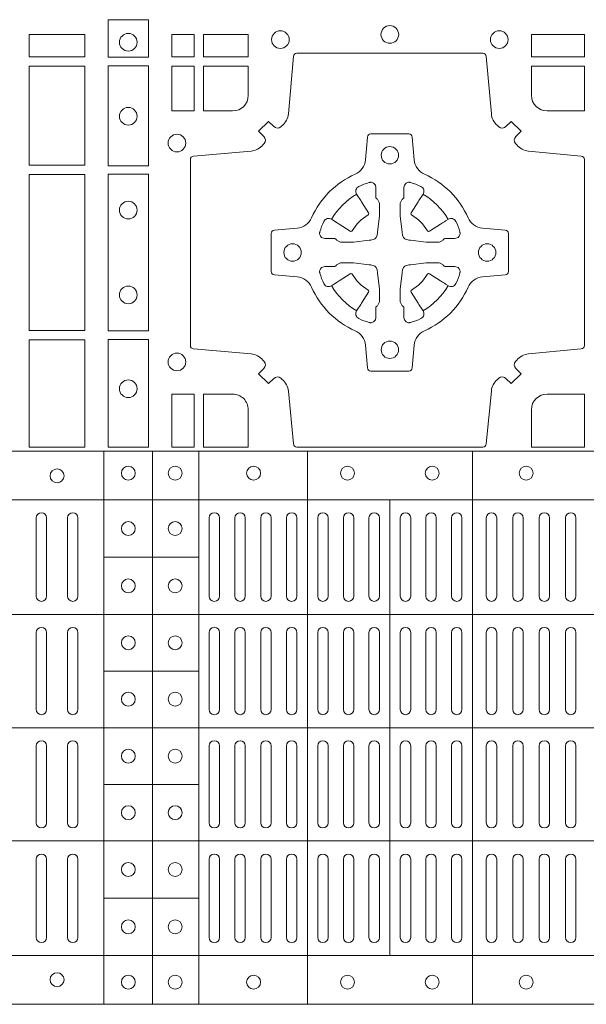
# Model space of a CAD drawing. Units: millimetres. Extents: x 0 to 21000, y 0 to 14850.
# Drawn here: x 5973 to 6136, y 9838 to 10121 of the extents above; entities that cross this region are included whole.
import ezdxf

# ---------------------------------------------------------------- set-up
doc = ezdxf.new("R2010")
doc.units = ezdxf.units.MM
doc.header["$LTSCALE"] = 333.33333
doc.layers.add('FRW-Rifi ST-B', color=7, linetype='Continuous', lineweight=15)

# ---------------------------------------------------------------- blocks, each defined once
blk = doc.blocks.new('ST-Block_(DS)')
at = {"color": 0, "linetype": 'Continuous', "lineweight": 5}
for p, q in [((0, 0.4795984081923166), (0.8000000000000114, 0.4795984081629001)), ((0.1810000091792574, 0.4795984081917197), (0.1810000091792574, 0.3204015918082916)), ((0.1949999928472437, 0.4795984081917197), (0.1949999928472437, 0.3204015918082916)), ((0.2082500159737322, 0.4795984081917197), (0.2082500159737322, 0.3204015918082916)), ((0.2395156621927299, 0.4795984081917197), (0.2395156621927299, 0.3204015918082916)), ((0.2870156764982426, 0.4795984081917197), (0.2870156764982426, 0.3204015918082916)), ((0, 0.4656000062820453), (0.8000000000000114, 0.4656000062526289)), ((0.2632499933239956, 0.4656000062723535), (0.2632499933239956, 0.3343999937276578)), ((0.1810000240797365, 0.4491000063714807), (0.2082500159737322, 0.4491000063714807)), ((0, 0.4326000027355406), (0.8000000000000114, 0.4326000027061241)), ((0.1810000240797365, 0.4163000062104913), (0.2082500159737322, 0.4163000062104913)), ((0, 0.4000000000017678), (0.8000000000000114, 0.3999999999723514)), ((0.1810000240797365, 0.38369999472053), (0.2082500159737322, 0.38369999472053)), ((0, 0.3673999972644708), (0.8000000000000114, 0.3673999972938873)), ((0.1810000240797365, 0.3508999936285306), (0.2082500159737322, 0.3508999936285306)), ((0, 0.334399993717966), (0.8000000000000114, 0.3343999937473825)), ((0, 0.3204015918076948), (0.8000000000000114, 0.3204015918371113))]:
    blk.add_line(p, q, dxfattribs=at)
at = {"color": 0, "linetype": 'Continuous', "lineweight": 0}
for p, q in [((0.1615000069139967, 0.4603499948980243), (0.1615000069139967, 0.4378499940040115)), ((0.1645000129934999, 0.4603499948980243), (0.1645000129934999, 0.4378499940040115)), ((0.1705000102519989, 0.4603499948980243), (0.1705000102519989, 0.4378499940040115)), ((0.1735000014305115, 0.4603499948980243), (0.1735000014305115, 0.4378499940040115)), ((0.2112500071525005, 0.4603499948980243), (0.2112500071525005, 0.4378499940040115)), ((0.2142500132320038, 0.4603499948980243), (0.2142500132320038, 0.4378499940040115)), ((0.2186666727065187, 0.4603499948980243), (0.2186666727065187, 0.4378499940040115)), ((0.2216666787859936, 0.4603499948980243), (0.2216666787859936, 0.4378499940040115)), ((0.2260833382605085, 0.4378499940040115), (0.2260833382605085, 0.4603499948980243)), ((0.2290833443400118, 0.4378499940040115), (0.2290833443400118, 0.4603499948980243)), ((0.2335000038144983, 0.4378499940040115), (0.2335000038144983, 0.4603499948980243)), ((0.2365000098940016, 0.4378499940040115), (0.2365000098940016, 0.4603499948980243)), ((0.2425000071525005, 0.4378499940040115), (0.2425000071525005, 0.4603499948980243)), ((0.2455000132320038, 0.4378499940040115), (0.2455000132320038, 0.4603499948980243)), ((0.2498750090595081, 0.4603499948980243), (0.2498750090595081, 0.4378499940040115)), ((0.2528750002379923, 0.4603499948980243), (0.2528750002379923, 0.4378499940040115)), ((0.2572500109669988, 0.4603499948980243), (0.2572500109669988, 0.4378499940040115)), ((0.2602500021455114, 0.4603499948980243), (0.2602500021455114, 0.4378499940040115)), ((0.2662499994034988, 0.4603499948980243), (0.2662499994034988, 0.4378499940040115)), ((0.2692500054835136, 0.4603499948980243), (0.2692500054835136, 0.4378499940040115)), ((0.273625001311018, 0.4603499948980243), (0.273625001311018, 0.4378499940040115)), ((0.2766250073910044, 0.4603499948980243), (0.2766250073910044, 0.4378499940040115)), ((0.2810000032185087, 0.4378499940040115), (0.2810000032185087, 0.4603499948980243)), ((0.2840000092980119, 0.4378499940040115), (0.2840000092980119, 0.4603499948980243)), ((0.291000008583012, 0.4378499940040115), (0.291000008583012, 0.4603499948980243)), ((0.2940000072120199, 0.4378499940040115), (0.2940000072120199, 0.4603499948980243)), ((0.2986000031229992, 0.4378499940040115), (0.2986000031229992, 0.4603499948980243)), ((0.3016000092025024, 0.4378499940040115), (0.3016000092025024, 0.4603499948980243)), ((0.3062000051139933, 0.4603499948980243), (0.3062000051139933, 0.4378499940040115)), ((0.3092000037430012, 0.4603499948980243), (0.3092000037430012, 0.4378499940040115)), ((0.3138000071045042, 0.4603499948980243), (0.3138000071045042, 0.4378499940040115)), ((0.3168000057335121, 0.4603499948980243), (0.3168000057335121, 0.4378499940040115)), ((0.1615000069139967, 0.4273499932140226), (0.1615000069139967, 0.4052499939690222)), ((0.1645000129934999, 0.4273499932140226), (0.1645000129934999, 0.4052499939690222)), ((0.1705000102519989, 0.4273499932140226), (0.1705000102519989, 0.4052499939690222)), ((0.1735000014305115, 0.4273499932140226), (0.1735000014305115, 0.4052499939690222)), ((0.2112500071525005, 0.4273499932140226), (0.2112500071525005, 0.4052499939690222)), ((0.2142500132320038, 0.4273499932140226), (0.2142500132320038, 0.4052499939690222)), ((0.2186666727065187, 0.4273499932140226), (0.2186666727065187, 0.4052499939690222)), ((0.2216666787859936, 0.4273499932140226), (0.2216666787859936, 0.4052499939690222)), ((0.2260833382605085, 0.4273499932140226), (0.2260833382605085, 0.4052499939690222)), ((0.2290833443400118, 0.4273499932140226), (0.2290833443400118, 0.4052499939690222)), ((0.2335000038144983, 0.4052499939690222), (0.2335000038144983, 0.4273499932140226)), ((0.2365000098940016, 0.4052499939690222), (0.2365000098940016, 0.4273499932140226)), ((0.2425000071525005, 0.4273499932140226), (0.2425000071525005, 0.4052499939690222)), ((0.2455000132320038, 0.4273499932140226), (0.2455000132320038, 0.4052499939690222)), ((0.2498750090595081, 0.4052499939690222), (0.2498750090595081, 0.4273499932140226)), ((0.2528750002379923, 0.4052499939690222), (0.2528750002379923, 0.4273499932140226)), ((0.2572500109669988, 0.4052499939690222), (0.2572500109669988, 0.4273499932140226)), ((0.2602500021455114, 0.4052499939690222), (0.2602500021455114, 0.4273499932140226)), ((0.2662499994034988, 0.4052499939690222), (0.2662499994034988, 0.4273499932140226)), ((0.2692500054835136, 0.4052499939690222), (0.2692500054835136, 0.4273499932140226)), ((0.273625001311018, 0.4052499939690222), (0.273625001311018, 0.4273499932140226)), ((0.2766250073910044, 0.4052499939690222), (0.2766250073910044, 0.4273499932140226)), ((0.2810000032185087, 0.4273499932140226), (0.2810000032185087, 0.4052499939690222)), ((0.2840000092980119, 0.4273499932140226), (0.2840000092980119, 0.4052499939690222)), ((0.291000008583012, 0.4273499932140226), (0.291000008583012, 0.4052499939690222)), ((0.2940000072120199, 0.4273499932140226), (0.2940000072120199, 0.4052499939690222)), ((0.2986000031229992, 0.4052499939690222), (0.2986000031229992, 0.4273499932140226)), ((0.3016000092025024, 0.4052499939690222), (0.3016000092025024, 0.4273499932140226)), ((0.3062000051139933, 0.4273499932140226), (0.3062000051139933, 0.4052499939690222)), ((0.3092000037430012, 0.4273499932140226), (0.3092000037430012, 0.4052499939690222)), ((0.3138000071045042, 0.4052499939690222), (0.3138000071045042, 0.4273499932140226)), ((0.3168000057335121, 0.4052499939690222), (0.3168000057335121, 0.4273499932140226)), ((0.1615000069139967, 0.3726499948650144), (0.1615000069139967, 0.3947499941105264)), ((0.1645000129934999, 0.3726499948650144), (0.1645000129934999, 0.3947499941105264)), ((0.1705000102519989, 0.3726499948650144), (0.1705000102519989, 0.3947499941105264)), ((0.1735000014305115, 0.3726499948650144), (0.1735000014305115, 0.3947499941105264)), ((0.2112500071525005, 0.3726499948650144), (0.2112500071525005, 0.3947499941105264)), ((0.2142500132320038, 0.3726499948650144), (0.2142500132320038, 0.3947499941105264)), ((0.2186666727065187, 0.3726499948650144), (0.2186666727065187, 0.3947499941105264)), ((0.2216666787859936, 0.3726499948650144), (0.2216666787859936, 0.3947499941105264)), ((0.2260833382605085, 0.3726499948650144), (0.2260833382605085, 0.3947499941105264)), ((0.2290833443400118, 0.3726499948650144), (0.2290833443400118, 0.3947499941105264)), ((0.2335000038144983, 0.3947499941105264), (0.2335000038144983, 0.3726499948650144)), ((0.2365000098940016, 0.3947499941105264), (0.2365000098940016, 0.3726499948650144)), ((0.2425000071525005, 0.3726499948650144), (0.2425000071525005, 0.3947499941105264)), ((0.2455000132320038, 0.3726499948650144), (0.2455000132320038, 0.3947499941105264)), ((0.2498750090595081, 0.3947499941105264), (0.2498750090595081, 0.3726499948650144)), ((0.2528750002379923, 0.3947499941105264), (0.2528750002379923, 0.3726499948650144)), ((0.2572500109669988, 0.3947499941105264), (0.2572500109669988, 0.3726499948650144)), ((0.2602500021455114, 0.3947499941105264), (0.2602500021455114, 0.3726499948650144)), ((0.2662499994034988, 0.3947499941105264), (0.2662499994034988, 0.3726499948650144)), ((0.2692500054835136, 0.3947499941105264), (0.2692500054835136, 0.3726499948650144)), ((0.273625001311018, 0.3947499941105264), (0.273625001311018, 0.3726499948650144)), ((0.2766250073910044, 0.3947499941105264), (0.2766250073910044, 0.3726499948650144)), ((0.2810000032185087, 0.3726499948650144), (0.2810000032185087, 0.3947499941105264)), ((0.2840000092980119, 0.3726499948650144), (0.2840000092980119, 0.3947499941105264)), ((0.291000008583012, 0.3726499948650144), (0.291000008583012, 0.3947499941105264)), ((0.2940000072120199, 0.3726499948650144), (0.2940000072120199, 0.3947499941105264)), ((0.2986000031229992, 0.3947499941105264), (0.2986000031229992, 0.3726499948650144)), ((0.3016000092025024, 0.3947499941105264), (0.3016000092025024, 0.3726499948650144)), ((0.3062000051139933, 0.3726499948650144), (0.3062000051139933, 0.3947499941105264)), ((0.3092000037430012, 0.3726499948650144), (0.3092000037430012, 0.3947499941105264)), ((0.3138000071045042, 0.3947499941105264), (0.3138000071045042, 0.3726499948650144)), ((0.3168000057335121, 0.3947499941105264), (0.3168000057335121, 0.3726499948650144)), ((0.1615000069139967, 0.3396499931810126), (0.1615000069139967, 0.3621499940755371)), ((0.1645000129934999, 0.3396499931810126), (0.1645000129934999, 0.3621499940755371)), ((0.1705000102519989, 0.3396499931810126), (0.1705000102519989, 0.3621499940755371)), ((0.1735000014305115, 0.3396499931810126), (0.1735000014305115, 0.3621499940755371)), ((0.2112500071525005, 0.3396499931810126), (0.2112500071525005, 0.3621499940755371)), ((0.2142500132320038, 0.3396499931810126), (0.2142500132320038, 0.3621499940755371)), ((0.2186666727065187, 0.3396499931810126), (0.2186666727065187, 0.3621499940755371)), ((0.2216666787859936, 0.3396499931810126), (0.2216666787859936, 0.3621499940755371)), ((0.2260833382605085, 0.3621499940755371), (0.2260833382605085, 0.3396499931810126)), ((0.2290833443400118, 0.3621499940755371), (0.2290833443400118, 0.3396499931810126)), ((0.2335000038144983, 0.3621499940755371), (0.2335000038144983, 0.3396499931810126)), ((0.2365000098940016, 0.3621499940755371), (0.2365000098940016, 0.3396499931810126)), ((0.2425000071525005, 0.3621499940755371), (0.2425000071525005, 0.3396499931810126)), ((0.2455000132320038, 0.3621499940755371), (0.2455000132320038, 0.3396499931810126)), ((0.2498750090595081, 0.3396499931810126), (0.2498750090595081, 0.3621499940755371)), ((0.2528750002379923, 0.3396499931810126), (0.2528750002379923, 0.3621499940755371)), ((0.2572500109669988, 0.3396499931810126), (0.2572500109669988, 0.3621499940755371)), ((0.2602500021455114, 0.3396499931810126), (0.2602500021455114, 0.3621499940755371)), ((0.2662499994034988, 0.3396499931810126), (0.2662499994034988, 0.3621499940755371)), ((0.2692500054835136, 0.3396499931810126), (0.2692500054835136, 0.3621499940755371)), ((0.273625001311018, 0.3396499931810126), (0.273625001311018, 0.3621499940755371)), ((0.2766250073910044, 0.3396499931810126), (0.2766250073910044, 0.3621499940755371)), ((0.2810000032185087, 0.3621499940755371), (0.2810000032185087, 0.3396499931810126)), ((0.2840000092980119, 0.3621499940755371), (0.2840000092980119, 0.3396499931810126)), ((0.291000008583012, 0.3621499940755371), (0.291000008583012, 0.3396499931810126)), ((0.2940000072120199, 0.3621499940755371), (0.2940000072120199, 0.3396499931810126)), ((0.2986000031229992, 0.3621499940755371), (0.2986000031229992, 0.3396499931810126)), ((0.3016000092025024, 0.3621499940755371), (0.3016000092025024, 0.3396499931810126)), ((0.3062000051139933, 0.3396499931810126), (0.3062000051139933, 0.3621499940755371)), ((0.3092000037430012, 0.3396499931810126), (0.3092000037430012, 0.3621499940755371)), ((0.3138000071045042, 0.3396499931810126), (0.3138000071045042, 0.3621499940755371)), ((0.3168000057335121, 0.3396499931810126), (0.3168000057335121, 0.3621499940755371))]:
    blk.add_line(p, q, dxfattribs=at)
for points in [[(0.1821613013745207, 0.603746819496024), (0.1938386857510181, 0.603746819496024), (0.1938386857510181, 0.5930031716820281), (0.1821613013745207, 0.5930031716820281)], [(0.1595000028609945, 0.5930887043480482), (0.1595000028609945, 0.5994999885560333), (0.1755000054835136, 0.5994999885560333), (0.1755000054835136, 0.5930887043480482)], [(0.2069112956525316, 0.5930887043475366), (0.2069112956525316, 0.5994999885555217), (0.200500011444035, 0.5994999885555217), (0.200500011444035, 0.5930887043475366)], [(0.2225185632705404, 0.5930887043475366), (0.2225185632705404, 0.5994999885555217), (0.2095887064935198, 0.5994999885555217), (0.2095887064935198, 0.5930887043475366)], [(0.3192499905825059, 0.5930887043475366), (0.3039814412595092, 0.5930887043475366), (0.3039814412595092, 0.5994999885555217), (0.3192499905825059, 0.5994999885555217)], [(0.1595000028609945, 0.5618387043480482), (0.1595000028609945, 0.5904112935070316), (0.1755000054835136, 0.5904112935070316), (0.1755000054835136, 0.5618387043480482)], [(0.1821613013745207, 0.5904968261715169), (0.1821613013745207, 0.5617375254630304), (0.1938386857510181, 0.5617375254630304), (0.1938386857510181, 0.5904968261715169)], [(0.2069112956525316, 0.5774814367290162), (0.200500011444035, 0.5774814367290162), (0.200500011444035, 0.59041129350652), (0.2069112956525316, 0.59041129350652)], [(0.1755000054835136, 0.5143387198450284), (0.1595000028609945, 0.5143387198450284), (0.1595000028609945, 0.5591612935070316), (0.1755000054835136, 0.5591612935070316)], [(0.1821613013745207, 0.5592624723910262), (0.1938386857510181, 0.5592624723910262), (0.1938386857510181, 0.5142375111575177), (0.1821613013745207, 0.5142375111575177)], [(0.1595000028609945, 0.4807499974965026), (0.1595000028609945, 0.5116612792020305), (0.1755000054835136, 0.5116612792020305), (0.1755000054835136, 0.4807499974965026)], [(0.1821613013745207, 0.5117624878880349), (0.1938386857510181, 0.5117624878880349), (0.1938386857510181, 0.4807499974965026), (0.1821613013745207, 0.4807499974965026)], [(0.2004999995235153, 0.4807499974965026), (0.2069112837315004, 0.4807499974965026), (0.2069112837315004, 0.4960185468194993), (0.2004999995235153, 0.4960185468194993)]]:
    blk.add_lwpolyline(points, close=True, dxfattribs=at)
for points in [[(0.2946200668813503, 0.5005802094934211, -0.3934169849762357), (0.2966663539410206, 0.500505226850521), (0.298164993524523, 0.4990065574645257), (0.3009934425355425, 0.5018350064750337), (0.299494773149803, 0.5033336460589339, -0.3937079339708334), (0.2994197997005017, 0.5053799472422327, 0.002909744600554349), (0.2997824549674419, 0.5058030366893433, -0.197738549460003), (0.3031534254550365, 0.5075478434560239), (0.3183393806223194, 0.5089970409868556, 0.3892531314078768), (0.3192499905825059, 0.5099907696245225), (0.3192499905825059, 0.5635092437265143, 0.3892459248336042), (0.3183393806220067, 0.5645029723640391), (0.3031534254552639, 0.565952140092719, -0.197700557103032), (0.2997824559214166, 0.56769695444288, 0.002909744600554349), (0.2994197905062776, 0.5681200504302808, -0.3937060540790648), (0.2994947731495188, 0.5701663672920176), (0.3009934425355425, 0.57166500687552), (0.298164993524523, 0.5744934260845298), (0.2966663539409637, 0.5729947865006864, -0.3934496712986114), (0.2946200527578071, 0.5729197949314937, 0.002909744600554349), (0.2941969633104691, 0.5732824385165145, -0.1977170592532589), (0.2924521565440443, 0.5766534388065168), (0.2910029590132126, 0.5932177484035321, 0.3892607308852883), (0.2900092303755173, 0.5941283285615384), (0.2364907562731275, 0.5941283285617942, 0.3892535264894209), (0.2354970276355175, 0.5932177484035321), (0.234047859907264, 0.5766534388062325, -0.1977100876512671), (0.2323030455571597, 0.5732824511524086, 0.002909744600554349), (0.2318799495696737, 0.5729198038575021, -0.3934447916420916), (0.229833632707539, 0.5729947865005158), (0.2283349931240366, 0.5744934260845298), (0.2255065739155384, 0.57166500687552), (0.2270052134992113, 0.5701663672922166, -0.3937169124160596), (0.2270802050685461, 0.5681200479887991, 0.002909744600554349), (0.2267175614833548, 0.5676969468591437, -0.1976970101736479), (0.223346561193523, 0.56595214009252), (0.2067822515964792, 0.5645029723641244, 0.3892535264894209), (0.2058716714385298, 0.5635092437265143), (0.205871671438274, 0.5099907696245509, 0.389260730883658), (0.2067822515965361, 0.5089970409870261), (0.2233465611935799, 0.5075478434559386, -0.1977350021330027), (0.2267175488476312, 0.5058030407881517, 0.002909744600554349), (0.2270801961422819, 0.5053799331183768, -0.3937187923358352), (0.2270052134990408, 0.5033336460590192), (0.2255065739155384, 0.5018350064750337), (0.2283349931240366, 0.4990065574645257), (0.2298336327078232, 0.5005052268503221, -0.3934121057108304), (0.2318799520112407, 0.5005802002995381, 0.002909744600554349), (0.2323030531406687, 0.5002175450323136, -0.1977116302039744), (0.2340478599070366, 0.4968465745445201), (0.2354970276358301, 0.4816606074570018, 0.3892459248336043), (0.2364907562735254, 0.4807499974964458), (0.2900092303755173, 0.4807499974965594, 0.3892531314078769), (0.2910029590130421, 0.4816606074569449), (0.2924521565437033, 0.4968465745446338, -0.1977186016000398), (0.294196959211888, 0.5002175440786232, 0.002909744600554349), (0.2946200527578071, 0.5005802002995381)], [(0.2180000023845423, 0.5774814428565094, 0.414213562373095), (0.2225185632705404, 0.5820000052450212), (0.2225185632705404, 0.59041129350652), (0.2095887064935198, 0.59041129350652), (0.2095887064935198, 0.5774814367290162), (0.2179999947550186, 0.5774814367290162)], [(0.3039814412595092, 0.5820000052450212), (0.3039814412595092, 0.59041129350652), (0.3192499905825059, 0.59041129350652), (0.3192499905825059, 0.5774814367290162), (0.3084999940400053, 0.5774814428565094, -0.414213562373095), (0.3039814392809888, 0.5819999976155259)], [(0.2407260835171314, 0.526771771907562, 0.273217431262583), (0.2366006374360268, 0.5297202050685144), (0.2300254106521891, 0.5302954792974219, -0.3892799323551107), (0.2291148304940407, 0.5312891781330222), (0.2291148304937849, 0.5422108054160049, -0.389260730883658), (0.2300254106520185, 0.5432045340535296), (0.2366006374362826, 0.5437797784803422, 0.2732254361188151), (0.2407260941318441, 0.5467282332010086, -0.1862991755783156), (0.2532717585566502, 0.5592739164828515, 0.273215334542155), (0.2562202215195271, 0.563399362564013), (0.2567954659463396, 0.5699745893475381, -0.3892607308852883), (0.2577891945840349, 0.5708851695060275), (0.2687108218672734, 0.5708851695056012, -0.3892799323551107), (0.2697045207025326, 0.5699745893475381), (0.270279794931497, 0.5633993625638709, 0.2732184433903619), (0.2732282379700166, 0.5592739058681957, -0.1862991755783157), (0.2857739031313997, 0.5467282414435886, 0.2732063037114268), (0.2898993790150257, 0.5437797784805127), (0.2964746057986929, 0.5432045340537286, -0.3892421991556839), (0.2973851859570402, 0.5422108054160333), (0.2973851859570686, 0.5312891781327096, -0.3892613972643062), (0.296474605799034, 0.5302954792975356), (0.2898993790148268, 0.529720205068287, 0.2731982958055906), (0.2857739106372037, 0.5267717620300232, -0.1862991755783156), (0.2732282280923926, 0.5142260968680716, 0.2732187942303899), (0.2702797949315254, 0.5101006209850141), (0.2697045207027031, 0.5035253942012048, -0.389261397264306), (0.2687108218670176, 0.502614814043028), (0.2577891945840349, 0.5026148140426301, -0.389242199155684), (0.2567954659465386, 0.5035253942010343), (0.2562202215194134, 0.5101006209847299, 0.2732156853444537), (0.2532717667990312, 0.5142260893628361, -0.1862991755783156), (0.2407260941318441, 0.5267717620300232)], [(0.243052857450806, 0.5423975671475034, -0.05033384516119453), (0.2431086744233539, 0.5426935906793631, -0.03826085540082153), (0.2442495080067317, 0.5456931827584697, -0.1106630857780764), (0.2446518540384375, 0.5462112307547784, -0.1089904944791162), (0.2452272176740848, 0.5465055882931438, -0.2097695224776447), (0.2464177643739163, 0.5463161926523981), (0.2470410764220219, 0.5459191083907058), (0.2471948266030211, 0.5458211481567048), (0.247571945190515, 0.5455809116362218), (0.2480686903000162, 0.54526444077473), (0.2486285567285336, 0.5449077665802236), (0.2518567633496787, 0.5428511787933985, 0.4273548723948686), (0.2524182981033789, 0.542988890427921, -0.1321737406391018), (0.2570111095723462, 0.5475817018964051, 0.4273548723962861), (0.2571488320830326, 0.5481432259082055), (0.255092233419532, 0.5513714432717052), (0.2548675835135157, 0.5517240345477035), (0.2545319795610226, 0.5522508502007213), (0.2542596161365225, 0.5526783645152307), (0.2540808916090214, 0.5529589235782169), (0.253683773525637, 0.5535822922773548, -0.2097654218941617), (0.2534944117069529, 0.5547727823257844, -0.1090038813580656), (0.2537887655638258, 0.5553481400526437, -0.1106630857780764), (0.2543068172412291, 0.5557504919934217, -0.03826085540082148), (0.2573064093203641, 0.5568913255760606, -0.05033384516119459), (0.2576024234294607, 0.5569471299646125, -0.1690596569928111), (0.2585580050945282, 0.5567040622232184), (0.2590763568880163, 0.556115883588717), (0.2592309415340139, 0.555452662706216), (0.2592309415340139, 0.555029976367706), (0.2592309415340139, 0.5535804510117259), (0.2592309415340139, 0.5526385486122081), (0.2592566609385187, 0.5524877488612105), (0.2593298852445116, 0.5523537278172057), (0.2594363689425165, 0.5522490322587146), (0.2595506906510252, 0.5521771192547078), (0.2596503496170328, 0.5521270215512288), (0.2597154080870325, 0.5520807087422099), (0.2597233653070248, 0.5520687580107051), (0.2601920068265713, 0.5511816620823993, -0.0866255431212426), (0.260250002146023, 0.5507136166092153), (0.2602500021456535, 0.5474952340123025, -0.02769468949054159), (0.2602340579035172, 0.5471925616262183), (0.2597444653510195, 0.5426977753637061), (0.2597233653070248, 0.5424713671207257), (0.2595869302750202, 0.5417431175707179), (0.2594400644301231, 0.5412499785421971, -0.2136883009673351), (0.25875002145753, 0.5405599355697177), (0.2578046023845104, 0.5403138577937057), (0.257528632879513, 0.540276634693214), (0.257302224636021, 0.5402555346487077), (0.2528074383735088, 0.5397659420967216), (0.2526379525660332, 0.5397528886792031), (0.2525047659875099, 0.5397499978542157), (0.2492863833904835, 0.5397499978540736, -0.08354063935648358), (0.2488183379175268, 0.5398079931732127), (0.2479312419890221, 0.540276634693214), (0.2479192912580288, 0.5402845919132062), (0.24786299467101, 0.5403692007062091), (0.2477984726430122, 0.540492939948706), (0.2477024197580135, 0.5406199872492152), (0.2475801110270197, 0.5407132685182034), (0.2474353611470121, 0.5407630085942117), (0.2473614513875191, 0.5407690584657132), (0.2464195489885128, 0.5407690584657132), (0.2449700236320211, 0.5407690584657132), (0.2445473372935112, 0.5407690584657132), (0.2436268627645291, 0.5410846650597136), (0.2432959377766508, 0.5414419949052842, -0.1688973364935164), (0.2430528700352568, 0.5423975765703233)], [(0.2834471590002465, 0.5423975671475034, 0.05033384516119453), (0.2833913420276986, 0.5426935906793631, 0.03826085540082153), (0.2822505084443208, 0.5456931827584697, 0.1106630857780764), (0.281848162412615, 0.5462112307547784, 0.1089904944791162), (0.2812727987769676, 0.5465055882931438, 0.2097695224776447), (0.2800822520771362, 0.5463161926523981), (0.2794589400290306, 0.5459191083907058), (0.2793051898480314, 0.5458211481567048), (0.2789280712605375, 0.5455809116362218), (0.2784313261510363, 0.54526444077473), (0.2778714597225189, 0.5449077665802236), (0.2746432531013738, 0.5428511787933985, -0.4273548723948686), (0.2740817183476736, 0.542988890427921, 0.1321737406391018), (0.2694889068787063, 0.5475817018964051, -0.4273548723962861), (0.2693511843680199, 0.5481432259082055), (0.2714077830315205, 0.5513714432717052), (0.2716324329375368, 0.5517240345477035), (0.2719680368900299, 0.5522508502007213), (0.27224040031453, 0.5526783645152307), (0.2724191248420311, 0.5529589235782169), (0.2728162429254155, 0.5535822922773548, 0.2097654218941617), (0.2730056047440996, 0.5547727823257844, 0.1090038813580656), (0.2727112508872267, 0.5553481400526437, 0.1106630857780764), (0.2721931992098234, 0.5557504919934217, 0.03826085540082148), (0.2691936071306884, 0.5568913255760606, 0.05033384516119459), (0.2688975930215918, 0.5569471299646125, 0.1690596569928111), (0.2679420113565243, 0.5567040622232184), (0.2674236595630362, 0.556115883588717), (0.2672690749170386, 0.555452662706216), (0.2672690749170386, 0.555029976367706), (0.2672690749170386, 0.5535804510117259), (0.2672690749170386, 0.5526385486122081), (0.2672433555125338, 0.5524877488612105), (0.2671701312065409, 0.5523537278172057), (0.267063647508536, 0.5522490322587146), (0.2669493258000273, 0.5521771192547078), (0.2668496668340197, 0.5521270215512288), (0.26678460836402, 0.5520807087422099), (0.2667766511440277, 0.5520687580107051), (0.2663080096244812, 0.5511816620823993, 0.0866255431212426), (0.2662500143050295, 0.5507136166092153), (0.266250014305399, 0.5474952340123025, 0.02769468949054159), (0.2662659585475353, 0.5471925616262183), (0.266755551100033, 0.5426977753637061), (0.2667766511440277, 0.5424713671207257), (0.2669130861760323, 0.5417431175707179), (0.2670599520209294, 0.5412499785421971, 0.2136883009673351), (0.2677499949935225, 0.5405599355697177), (0.2686954140665421, 0.5403138577937057), (0.2689713835715395, 0.540276634693214), (0.2691977918150315, 0.5402555346487077), (0.2736925780775437, 0.5397659420967216), (0.2738620638850193, 0.5397528886792031), (0.2739952504635426, 0.5397499978542157), (0.277213633060569, 0.5397499978540736, 0.08354063935648358), (0.2776816785335257, 0.5398079931732127), (0.2785687744620304, 0.540276634693214), (0.2785807251930237, 0.5402845919132062), (0.2786370217800425, 0.5403692007062091), (0.2787015438080402, 0.540492939948706), (0.2787975966930389, 0.5406199872492152), (0.2789199054240328, 0.5407132685182034), (0.2790646553040403, 0.5407630085942117), (0.2791385650635334, 0.5407690584657132), (0.2800804674625397, 0.5407690584657132), (0.2815299928190313, 0.5407690584657132), (0.2819526791575413, 0.5407690584657132), (0.2828731536865234, 0.5410846650597136), (0.2832040786744017, 0.5414419949052842, 0.1688973364935164), (0.2834471464157957, 0.5423975765703233)], [(0.243052857450806, 0.5311024164012395, 0.05033384516119453), (0.2431086744233539, 0.5308063928693798, 0.03826085540082153), (0.2442495080067317, 0.5278068007902732, 0.1106630857780764), (0.2446518540384375, 0.5272887527939645, 0.1089904944791162), (0.2452272176740848, 0.5269943952555991, 0.2097695224776447), (0.2464177643739163, 0.5271837908963448), (0.2470410764220219, 0.5275808751580371), (0.2471948266030211, 0.5276788353920381), (0.247571945190515, 0.5279190719125211), (0.2480686903000162, 0.5282355427740129), (0.2486285567285336, 0.5285922169685193), (0.2518567633496787, 0.5306488047553444, -0.4273548723948686), (0.2524182981033789, 0.5305110931208219, 0.1321737406391018), (0.2570111095723462, 0.5259182816523378, -0.4273548723962861), (0.2571488320830326, 0.5253567576405374), (0.255092233419532, 0.5221285402770377), (0.2548675835135157, 0.5217759490010394), (0.2545319795610226, 0.5212491333480216), (0.2542596161365225, 0.5208216190335122), (0.2540808916090214, 0.520541059970526), (0.253683773525637, 0.5199176912713881, 0.2097654218941617), (0.2534944117069529, 0.5187272012229585, 0.1090038813580656), (0.2537887655638258, 0.5181518434960992, 0.1106630857780764), (0.2543068172412291, 0.5177494915553211, 0.03826085540082148), (0.2573064093203641, 0.5166086579726823, 0.05033384516119459), (0.2576024234294607, 0.5165528535841304, 0.1690596569928111), (0.2585580050945282, 0.5167959213255244), (0.2590763568880163, 0.5173840999600259), (0.2592309415340139, 0.5180473208425269), (0.2592309415340139, 0.5184700071810369), (0.2592309415340139, 0.519919532537017), (0.2592309415340139, 0.5208614349365348), (0.2592566609385187, 0.5210122346875323), (0.2593298852445116, 0.5211462557315372), (0.2594363689425165, 0.5212509512900283), (0.2595506906510252, 0.5213228642940351), (0.2596503496170328, 0.521372961997514), (0.2597154080870325, 0.5214192748065329), (0.2597233653070248, 0.5214312255380378), (0.2601920068265713, 0.5223183214663436, 0.0866255431212426), (0.260250002146023, 0.5227863669395276), (0.2602500021456535, 0.5260047495364404, 0.02769468949054159), (0.2602340579035172, 0.5263074219225246), (0.2597444653510195, 0.5308022081850368), (0.2597233653070248, 0.5310286164280171), (0.2595869302750202, 0.531756865978025), (0.2594400644301231, 0.5322500050065457, 0.2136883009673351), (0.25875002145753, 0.5329400479790252), (0.2578046023845104, 0.5331861257550372), (0.257528632879513, 0.5332233488555289), (0.257302224636021, 0.5332444489000352), (0.2528074383735088, 0.5337340414520213), (0.2526379525660332, 0.5337470948695398), (0.2525047659875099, 0.5337499856945271), (0.2492863833904835, 0.5337499856946692, 0.08354063935648358), (0.2488183379175268, 0.5336919903755302), (0.2479312419890221, 0.5332233488555289), (0.2479192912580288, 0.5332153916355367), (0.24786299467101, 0.5331307828425338), (0.2477984726430122, 0.5330070436000369), (0.2477024197580135, 0.5328799962995276), (0.2475801110270197, 0.5327867150305394), (0.2474353611470121, 0.5327369749545312), (0.2473614513875191, 0.5327309250830297), (0.2464195489885128, 0.5327309250830297), (0.2449700236320211, 0.5327309250830297), (0.2445473372935112, 0.5327309250830297), (0.2436268627645291, 0.5324153184890292), (0.2432959377766508, 0.5320579886434587, 0.1688973364935164), (0.2430528700352568, 0.5311024069784196)], [(0.2834471590002465, 0.5311024164012395, -0.05033384516119453), (0.2833913420276986, 0.5308063928693798, -0.03826085540082153), (0.2822505084443208, 0.5278068007902732, -0.1106630857780764), (0.281848162412615, 0.5272887527939645, -0.1089904944791162), (0.2812727987769676, 0.5269943952555991, -0.2097695224776447), (0.2800822520771362, 0.5271837908963448), (0.2794589400290306, 0.5275808751580371), (0.2793051898480314, 0.5276788353920381), (0.2789280712605375, 0.5279190719125211), (0.2784313261510363, 0.5282355427740129), (0.2778714597225189, 0.5285922169685193), (0.2746432531013738, 0.5306488047553444, 0.4273548723948686), (0.2740817183476736, 0.5305110931208219, -0.1321737406391018), (0.2694889068787063, 0.5259182816523378, 0.4273548723962861), (0.2693511843680199, 0.5253567576405374), (0.2714077830315205, 0.5221285402770377), (0.2716324329375368, 0.5217759490010394), (0.2719680368900299, 0.5212491333480216), (0.27224040031453, 0.5208216190335122), (0.2724191248420311, 0.520541059970526), (0.2728162429254155, 0.5199176912713881, -0.2097654218941617), (0.2730056047440996, 0.5187272012229585, -0.1090038813580656), (0.2727112508872267, 0.5181518434960992, -0.1106630857780764), (0.2721931992098234, 0.5177494915553211, -0.03826085540082148), (0.2691936071306884, 0.5166086579726823, -0.05033384516119459), (0.2688975930215918, 0.5165528535841304, -0.1690596569928111), (0.2679420113565243, 0.5167959213255244), (0.2674236595630362, 0.5173840999600259), (0.2672690749170386, 0.5180473208425269), (0.2672690749170386, 0.5184700071810369), (0.2672690749170386, 0.519919532537017), (0.2672690749170386, 0.5208614349365348), (0.2672433555125338, 0.5210122346875323), (0.2671701312065409, 0.5211462557315372), (0.267063647508536, 0.5212509512900283), (0.2669493258000273, 0.5213228642940351), (0.2668496668340197, 0.521372961997514), (0.26678460836402, 0.5214192748065329), (0.2667766511440277, 0.5214312255380378), (0.2663080096244812, 0.5223183214663436, -0.0866255431212426), (0.2662500143050295, 0.5227863669395276), (0.266250014305399, 0.5260047495364404, -0.02769468949054159), (0.2662659585475353, 0.5263074219225246), (0.266755551100033, 0.5308022081850368), (0.2667766511440277, 0.5310286164280171), (0.2669130861760323, 0.531756865978025), (0.2670599520209294, 0.5322500050065457, -0.2136883009673351), (0.2677499949935225, 0.5329400479790252), (0.2686954140665421, 0.5331861257550372), (0.2689713835715395, 0.5332233488555289), (0.2691977918150315, 0.5332444489000352), (0.2736925780775437, 0.5337340414520213), (0.2738620638850193, 0.5337470948695398), (0.2739952504635426, 0.5337499856945271), (0.277213633060569, 0.5337499856946692, -0.08354063935648358), (0.2776816785335257, 0.5336919903755302), (0.2785687744620304, 0.5332233488555289), (0.2785807251930237, 0.5332153916355367), (0.2786370217800425, 0.5331307828425338), (0.2787015438080402, 0.5330070436000369), (0.2787975966930389, 0.5328799962995276), (0.2789199054240328, 0.5327867150305394), (0.2790646553040403, 0.5327369749545312), (0.2791385650635334, 0.5327309250830297), (0.2800804674625397, 0.5327309250830297), (0.2815299928190313, 0.5327309250830297), (0.2819526791575413, 0.5327309250830297), (0.2828731536865234, 0.5324153184890292), (0.2832040786744017, 0.5320579886434587, -0.1688973364935164), (0.2834471464157957, 0.5311024069784196)], [(0.2179999940400137, 0.4960185487985314, -0.414213562373095), (0.2225185513499923, 0.4914999932049966), (0.2225185513499923, 0.4807499974965026), (0.2095887094740192, 0.4807499974965026), (0.2095887094740192, 0.4960185468194993), (0.2179999977350064, 0.4960185468194993)], [(0.3084999940400053, 0.4960185487985314, 0.414213562373095), (0.3039814412595092, 0.4914999932049966), (0.3039814412595092, 0.4807499974965026), (0.3192499905825059, 0.4807499974965026), (0.3192499905825059, 0.4960185468194993), (0.3084999948740119, 0.4960185468194993)]]:
    blk.add_lwpolyline(points, format="xyb", dxfattribs=at)
for centre, radius in [((0.2632500023845239, 0.5994999976155384), 0.002545955351399272), ((0.1880000023845412, 0.5972499976155348), 0.002545955351399272), ((0.2317500023845298, 0.597999997615517), 0.002545955351399414), ((0.294750002384518, 0.597999997615517), 0.002545955351399414), ((0.1880000023845412, 0.5759499976155382), 0.002545955351399272), ((0.2020000023845228, 0.5682499976155384), 0.002545955351399272), ((0.2632500023845239, 0.5647499976155359), 0.0025), ((0.1880000023845412, 0.548949997615523), 0.002545955351399272), ((0.2352500023845323, 0.5367499976155159), 0.0025), ((0.2912500023845439, 0.5367499976155159), 0.0025), ((0.1880000023845412, 0.5245499976155372), 0.002545955351399272), ((0.2632500023845239, 0.5087499976155243), 0.0025), ((0.2020000023845228, 0.5052499976155218), 0.002545955351399272), ((0.1880000023845412, 0.497549997615522), 0.002545955351399272), ((0.1675000059599938, 0.4724999940395378), 0.00200000000000017), ((0.1880000059599922, 0.4732499940395201), 0.00200000000000017), ((0.2015000059600141, 0.4732499940395201), 0.00200000000000017), ((0.2240500059600095, 0.4732499940395201), 0.00200000000000017), ((0.2510500059599963, 0.4732499940395201), 0.00200000000000017), ((0.2754500059600105, 0.4732499940395201), 0.00200000000000017), ((0.3024500059599973, 0.4732499940395201), 0.00200000000000017), ((0.1880000059599922, 0.4572999940395164), 0.00200000000000017), ((0.2015000059600141, 0.4572999940395164), 0.00200000000000017), ((0.1880000059599922, 0.4407999940395371), 0.001999999999999886), ((0.2015000059600141, 0.4407999940395371), 0.001999999999999886), ((0.1880000059599922, 0.4244499940395201), 0.00200000000000017), ((0.2015000059600141, 0.4244499940395201), 0.00200000000000017), ((0.1880000059599922, 0.4081999940395349), 0.001999999999999602), ((0.2015000059600141, 0.4081999940395349), 0.001999999999999602), ((0.1880000059599922, 0.3917999940395305), 0.00200000000000017), ((0.2015000059600141, 0.3917999940395305), 0.00200000000000017), ((0.1880000059599922, 0.3755499940395168), 0.00200000000000017), ((0.2015000059600141, 0.3755499940395168), 0.001999999999999886), ((0.1880000059599922, 0.3591999940395283), 0.001999999999999886), ((0.2015000059600141, 0.3591999940395283), 0.00200000000000017), ((0.1880000059599922, 0.3426999940395206), 0.00200000000000017), ((0.2015000059600141, 0.3426999940395206), 0.00200000000000017), ((0.1675000059599654, 0.3274999940395276), 0.002000000000000028), ((0.1880000059599638, 0.3267499940394885), 0.00200000000000017), ((0.2015000059599856, 0.3267499940394885), 0.00200000000000017), ((0.224050005959981, 0.3267499940394885), 0.00200000000000017), ((0.2510500059599678, 0.3267499940394885), 0.00200000000000017), ((0.275450005959982, 0.3267499940394885), 0.00200000000000017), ((0.3024500059599688, 0.3267499940394885), 0.00200000000000017)]:
    blk.add_circle(centre, radius, dxfattribs=at)
for centre, radius, start, end in [((0.2632500140665286, 0.536749985933227), 0.01927197067439724, 119.5974112825381, 150.402588717461), ((0.2632500023845239, 0.536749985933227), 0.01927197067439724, 29.59741128253895, 60.40258871746105), ((0.2632500140665286, 0.5367499976155159), 0.01927197067439724, 209.597411282539, 240.402588717461), ((0.2632500023845239, 0.5367499976155159), 0.01927197067439724, 299.597411282539, 330.402588717461), ((0.163000005960015, 0.4603499940395182), 0.001500000000000057, 0, 180), ((0.1720000059600011, 0.4603499940395182), 0.001500000000000057, 0, 180), ((0.2127500059600038, 0.4603499940395182), 0.001500000000000057, 0, 180), ((0.2201666726270162, 0.4603499940395182), 0.001500000000000199, 0, 180), ((0.2275833392935169, 0.4603499940395182), 0.001500000000000199, 0, 180), ((0.2350000059600177, 0.4603499940395182), 0.001500000000000057, 0, 180), ((0.2440000059600038, 0.4603499940395182), 0.001500000000000057, 0, 180), ((0.25137500596, 0.4603499940395182), 0.001500000000000057, 0, 180), ((0.2587500059599961, 0.4603499940395182), 0.001499999999999915, 0, 180), ((0.2677500059600106, 0.4603499940395182), 0.001500000000000057, 0, 180), ((0.2751250059600068, 0.4603499940395182), 0.001500000000000057, 0, 180), ((0.2825000059600029, 0.4603499940395182), 0.001500000000000057, 0, 180), ((0.2925000059599938, 0.4603499940395182), 0.001500000000000057, 0, 180), ((0.3001000059600187, 0.4603499940395182), 0.001500000000000057, 0, 180), ((0.3077000059600152, 0.4603499940395182), 0.001499999999999915, 0, 180), ((0.3153000059600117, 0.4603499940395182), 0.001500000000000199, 0, 180), ((0.163000005960015, 0.4378499940395386), 0.001500000000000057, 180, 0), ((0.1720000059600011, 0.4378499940395386), 0.001500000000000057, 180, 0), ((0.2127500059600038, 0.4378499940395386), 0.001500000000000057, 180, 0), ((0.2201666726270162, 0.4378499940395386), 0.001500000000000057, 180, 0), ((0.2275833392935169, 0.4378499940395386), 0.001500000000000199, 180, 0), ((0.2350000059600177, 0.4378499940395386), 0.001500000000000057, 180, 0), ((0.2440000059600038, 0.4378499940395386), 0.001500000000000057, 180, 0), ((0.25137500596, 0.4378499940395386), 0.001500000000000057, 180, 0), ((0.2587500059599961, 0.4378499940395386), 0.001499999999999915, 180, 0), ((0.2677500059600106, 0.4378499940395386), 0.001500000000000057, 180, 0), ((0.2751250059600068, 0.4378499940395386), 0.001500000000000057, 180, 0), ((0.2825000059600029, 0.4378499940395386), 0.001500000000000057, 180, 0), ((0.2925000059599938, 0.4378499940395386), 0.001500000000000057, 180, 0), ((0.3001000059600187, 0.4378499940395386), 0.001500000000000057, 180, 0), ((0.3077000059600152, 0.4378499940395386), 0.001499999999999915, 180, 0), ((0.3153000059600117, 0.4378499940395386), 0.001500000000000199, 180, 0), ((0.163000005960015, 0.4273499940395311), 0.001500000000000057, 0, 180), ((0.1720000059600011, 0.4273499940395311), 0.001500000000000057, 0, 180), ((0.2127500059600038, 0.4273499940395311), 0.001500000000000057, 0, 180), ((0.2201666726270162, 0.4273499940395311), 0.001500000000000057, 0, 180), ((0.2275833392935169, 0.4273499940395311), 0.001500000000000199, 0, 180), ((0.2350000059600177, 0.4273499940395311), 0.001500000000000057, 0, 180), ((0.2440000059600038, 0.4273499940395311), 0.001500000000000057, 0, 180), ((0.25137500596, 0.4273499940395311), 0.001500000000000057, 0, 180), ((0.2587500059599961, 0.4273499940395311), 0.001499999999999915, 0, 180), ((0.2677500059600106, 0.4273499940395311), 0.001500000000000057, 0, 180), ((0.2751250059600068, 0.4273499940395311), 0.001500000000000057, 0, 180), ((0.2825000059600029, 0.4273499940395311), 0.001500000000000057, 0, 180), ((0.2925000059599938, 0.4273499940395311), 0.001500000000000057, 0, 180), ((0.3001000059600187, 0.4273499940395311), 0.001500000000000057, 0, 180), ((0.3077000059600152, 0.4273499940395311), 0.001499999999999915, 0, 180), ((0.3153000059600117, 0.4273499940395311), 0.001500000000000199, 0, 180), ((0.163000005960015, 0.4052499940395364), 0.001500000000000057, 180, 0), ((0.1720000059600011, 0.4052499940395364), 0.001500000000000057, 180, 0), ((0.2127500059600038, 0.4052499940395364), 0.001500000000000057, 180, 0), ((0.2201666726270162, 0.4052499940395364), 0.001500000000000057, 180, 0), ((0.2275833392935169, 0.4052499940395364), 0.001500000000000199, 180, 0), ((0.2350000059600177, 0.4052499940395364), 0.001500000000000057, 180, 0), ((0.2440000059600038, 0.4052499940395364), 0.001500000000000057, 180, 0), ((0.25137500596, 0.4052499940395364), 0.001500000000000057, 180, 0), ((0.2587500059599961, 0.4052499940395364), 0.001499999999999915, 180, 0), ((0.2677500059600106, 0.4052499940395364), 0.001500000000000057, 180, 0), ((0.2751250059600068, 0.4052499940395364), 0.001500000000000057, 180, 0), ((0.2825000059600029, 0.4052499940395364), 0.001500000000000057, 180, 0), ((0.2925000059599938, 0.4052499940395364), 0.001500000000000057, 180, 0), ((0.3001000059600187, 0.4052499940395364), 0.001500000000000057, 180, 0), ((0.3077000059600152, 0.4052499940395364), 0.001499999999999915, 180, 0), ((0.3153000059600117, 0.4052499940395364), 0.001500000000000199, 180, 0), ((0.163000005960015, 0.3947499940395289), 0.001500000000000057, 0, 180), ((0.1720000059600011, 0.3947499940395289), 0.001500000000000057, 0, 180), ((0.2127500059600038, 0.3947499940395289), 0.001500000000000057, 0, 180), ((0.2201666726270162, 0.3947499940395289), 0.001500000000000057, 0, 180), ((0.2275833392935169, 0.3947499940395289), 0.001500000000000199, 0, 180), ((0.2350000059600177, 0.3947499940395289), 0.001500000000000057, 0, 180), ((0.2440000059600038, 0.3947499940395289), 0.001500000000000057, 0, 180), ((0.25137500596, 0.3947499940395289), 0.001500000000000057, 0, 180), ((0.2587500059599961, 0.3947499940395289), 0.001499999999999915, 0, 180), ((0.2677500059600106, 0.3947499940395289), 0.001500000000000057, 0, 180), ((0.2751250059600068, 0.3947499940395289), 0.001500000000000057, 0, 180), ((0.2825000059600029, 0.3947499940395289), 0.001500000000000057, 0, 180), ((0.2925000059599938, 0.3947499940395289), 0.001500000000000057, 0, 180), ((0.3001000059600187, 0.3947499940395289), 0.001500000000000057, 0, 180), ((0.3077000059600152, 0.3947499940395289), 0.001499999999999915, 0, 180), ((0.3153000059600117, 0.3947499940395289), 0.001500000000000199, 0, 180), ((0.163000005960015, 0.3726499940395342), 0.001500000000000057, 180, 0), ((0.1720000059600011, 0.3726499940395342), 0.001500000000000057, 180, 0), ((0.2127500059600038, 0.3726499940395342), 0.001500000000000057, 180, 0), ((0.2201666726270162, 0.3726499940395342), 0.001500000000000057, 180, 0), ((0.2275833392935169, 0.3726499940395342), 0.001500000000000199, 180, 0), ((0.2350000059600177, 0.3726499940395342), 0.001500000000000057, 180, 0), ((0.2440000059600038, 0.3726499940395342), 0.001500000000000057, 180, 0), ((0.25137500596, 0.3726499940395342), 0.001500000000000057, 180, 0), ((0.2587500059599961, 0.3726499940395342), 0.001499999999999915, 180, 0), ((0.2677500059600106, 0.3726499940395342), 0.001500000000000057, 180, 0), ((0.2751250059600068, 0.3726499940395342), 0.001500000000000057, 180, 0), ((0.2825000059600029, 0.3726499940395342), 0.001500000000000057, 180, 0), ((0.2925000059599938, 0.3726499940395342), 0.001500000000000057, 180, 0), ((0.3001000059600187, 0.3726499940395342), 0.001500000000000057, 180, 0), ((0.3077000059600152, 0.3726499940395342), 0.001499999999999915, 180, 0), ((0.3153000059600117, 0.3726499940395342), 0.001500000000000199, 180, 0), ((0.163000005960015, 0.3621499940395267), 0.001500000000000057, 0, 180), ((0.1720000059600011, 0.3621499940395267), 0.001500000000000057, 0, 180), ((0.2127500059600038, 0.3621499940395267), 0.001500000000000057, 0, 180), ((0.2201666726270162, 0.3621499940395267), 0.001500000000000057, 0, 180), ((0.2275833392935169, 0.3621499940395267), 0.001500000000000057, 0, 180), ((0.2350000059600177, 0.3621499940395267), 0.001500000000000057, 0, 180), ((0.2440000059600038, 0.3621499940395267), 0.001500000000000057, 0, 180), ((0.25137500596, 0.3621499940395267), 0.001500000000000057, 0, 180), ((0.2587500059599961, 0.3621499940395267), 0.001499999999999915, 0, 180), ((0.2677500059600106, 0.3621499940395267), 0.001500000000000057, 0, 180), ((0.2751250059600068, 0.3621499940395267), 0.001500000000000057, 0, 180), ((0.2825000059600029, 0.3621499940395267), 0.001500000000000057, 0, 180), ((0.2925000059599938, 0.3621499940395267), 0.001500000000000057, 0, 180), ((0.3001000059600187, 0.3621499940395267), 0.001500000000000057, 0, 180), ((0.3077000059600152, 0.3621499940395267), 0.001499999999999915, 0, 180), ((0.3153000059600117, 0.3621499940395267), 0.001500000000000199, 0, 180), ((0.163000005960015, 0.3396499940395188), 0.001500000000000057, 180, 0), ((0.1720000059600011, 0.3396499940395188), 0.001500000000000057, 180, 0), ((0.2127500059600038, 0.3396499940395188), 0.001500000000000057, 180, 0), ((0.2201666726270162, 0.3396499940395188), 0.001500000000000057, 180, 0), ((0.2275833392935169, 0.3396499940395188), 0.001500000000000057, 180, 0), ((0.2350000059600177, 0.3396499940395188), 0.001500000000000057, 180, 0), ((0.2440000059600038, 0.3396499940395188), 0.001500000000000057, 180, 0), ((0.25137500596, 0.3396499940395188), 0.001500000000000057, 180, 0), ((0.2587500059599961, 0.3396499940395188), 0.001499999999999915, 180, 0), ((0.2677500059600106, 0.3396499940395188), 0.001500000000000057, 180, 0), ((0.2751250059600068, 0.3396499940395188), 0.001500000000000057, 180, 0), ((0.2825000059600029, 0.3396499940395188), 0.001500000000000057, 180, 0), ((0.2925000059599938, 0.3396499940395188), 0.001500000000000057, 180, 0), ((0.3001000059600187, 0.3396499940395188), 0.001500000000000057, 180, 0), ((0.3077000059600152, 0.3396499940395188), 0.001499999999999915, 180, 0), ((0.3153000059600117, 0.3396499940395188), 0.001500000000000199, 180, 0)]:
    blk.add_arc(centre, radius, start, end, dxfattribs=at)

msp = doc.modelspace()

# ---------------------------------------------------------------- block references
at = {"layer": 'FRW-Rifi ST-B', "xscale": 1000, "yscale": 1000, "zscale": 1000}
msp.add_blockref('ST-Block_(DS)', (5816.145796084696, 9517.496712125838), dxfattribs=at)

doc.saveas('drawing.dxf')
